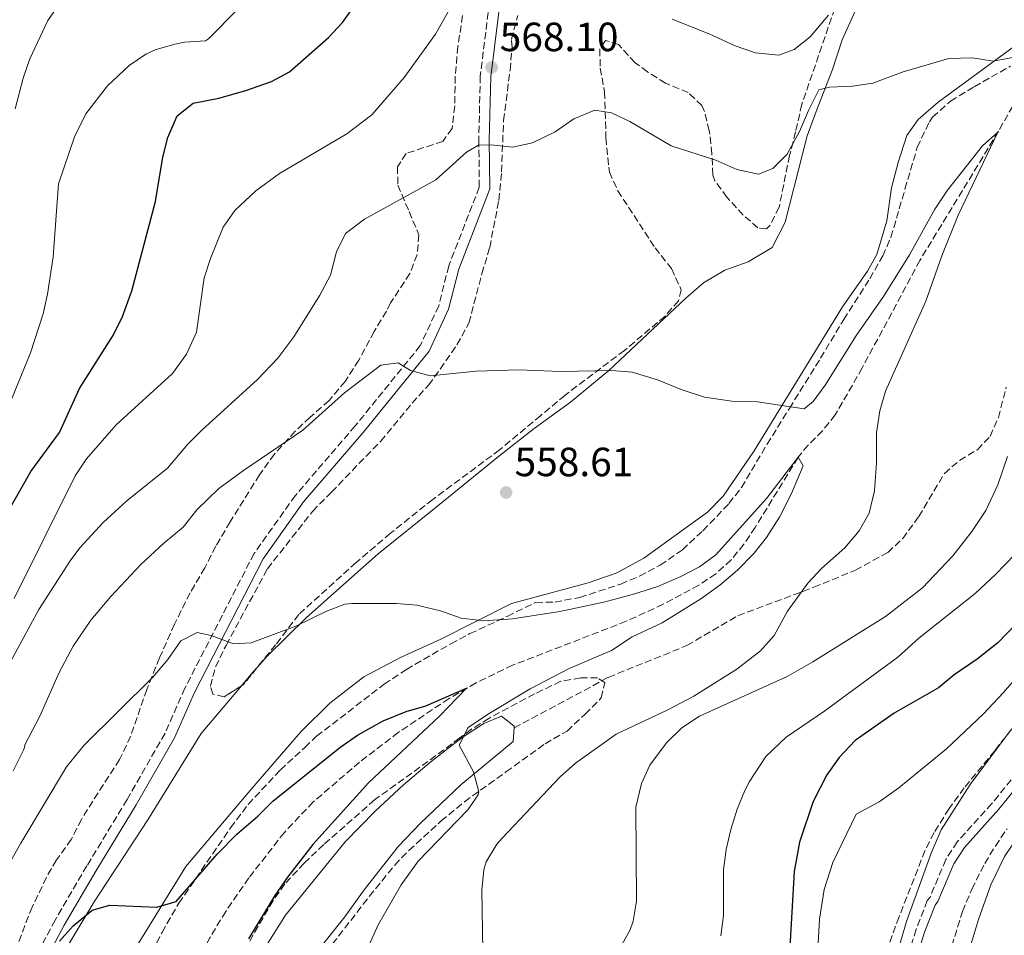
# Model space of a CAD drawing. Units: metres. Extents: x 597215 to 600660, y 4729116 to 4731477.
# Drawn here: x 598079 to 598321, y 4730590 to 4730815 of the extents above; entities that cross this region are included whole.
import ezdxf

# ---------------------------------------------------------------- set-up
doc = ezdxf.new("R2010")
doc.units = ezdxf.units.M
doc.header["$MEASUREMENT"] = 0
doc.linetypes.add('DGN Style 3', pattern=[2.435890702152634, 1.739921930109024, -0.6959687720436097])
for name, color, linetype, lineweight in [('Acequia de obra', 4, 'Continuous', 0), ('Barranco lineal', 142, 'DGN Style 3', 13), ('Camino', 7, 'DGN Style 3', 0), ('Cota de punto acotado terreno', 7, 'Continuous', 0), ('Curva de nivel directora', 30, 'Continuous', 30), ('Curva de nivel intermedia', 30, 'Continuous', 0), ('Línea de cambio de uso (parcela vista)', 92, 'Continuous', 0), ('Margen derecho', 7, 'Continuous', 0), ('Punto acotado terreno (símbolo)', 7, 'Continuous', 0), ('Senda', 7, 'DGN Style 3', 0), ('Zona arbolada', 92, 'DGN Style 3', 0)]:
    doc.layers.add(name, color=color, linetype=linetype, lineweight=lineweight)
doc.styles.add('Style-Arial', font='arial.ttf')

# ---------------------------------------------------------------- blocks, each defined once
blk = doc.blocks.new('5PATER')
at = {"layer": 'Acequia de obra', "linetype": 'Continuous', "lineweight": 0}
h = blk.add_hatch(color=51, dxfattribs=at)
edge = h.paths.add_edge_path()
edge.add_ellipse((0, 0), major_axis=(-0.1095731443231308, -0.1110710700762829), ratio=0.9994222409660317, start_angle=0, end_angle=360)

msp = doc.modelspace()

# ---------------------------------------------------------------- linework, layer by layer
at = {"layer": 'Barranco lineal', "color": 142, "linetype": 'DGN Style 3', "lineweight": 13}
for points in [[(598324.3799999999, 4730795.66, 563.0800000000017), (598319.6600000003, 4730787.369999999, 560.0200000000041), (598300.3799999999, 4730755.67, 558.6399999999994), (598286.2000000002, 4730729.289999999, 556.9199999999983), (598279.5800000001, 4730717.74, 556.1000000000058), (598276.4600000001, 4730713.859999999, 555.6600000000036), (598272.9100000003, 4730710.310000001, 555.1999999999971), (598270.4500000002, 4730707.34, 555), (598259.9299999997, 4730690.140000001, 554.6399999999994), (598257.1600000003, 4730686, 554.5500000000029), (598254.0099999999, 4730682.140000001, 554.4600000000064), (598250.2400000002, 4730678.77, 554.3600000000006), (598246.0999999996, 4730675.949999999, 554.2599999999948), (598237.3700000001, 4730671.26, 554.0399999999936), (598228.2699999996, 4730667.100000001, 553.529999999999), (598200.3700000001, 4730656.300000001, 550.6900000000023), (598191.3799999999, 4730652, 550.0800000000017), (598184.75, 4730648.140000001, 549.9100000000036), (598172.2999999998, 4730639.800000001, 549.779999999999), (598162.8099999996, 4730632.539999999, 549.6399999999994), (598151.4299999997, 4730622.76, 549.3399999999965), (598144.3200000003, 4730615.289999999, 549.0599999999977), (598135.6100000005, 4730604.109999999, 548.8000000000029), (598129.9400000004, 4730595.890000001, 548.7400000000052)], [(598129.9400000004, 4730595.890000001, 548.7400000000052), (598125.9800000006, 4730589.34, 548.4199999999983), (598121.3499999996, 4730580.5, 547.429999999993), (598115.3099999996, 4730566.859999999, 545.6699999999983), (598111.6399999997, 4730557.59, 545), (598108.6200000001, 4730548.08, 544.7599999999948), (598104.7300000006, 4730533.58, 544.4799999999959), (598101.0499999998, 4730523.550000001, 544.3399999999965), (598097.1100000005, 4730514.33, 544.3000000000029), (598092.7999999998, 4730505.289999999, 544.2899999999936), (598088.0199999996, 4730496.5, 544.2400000000052), (598082.7000000002, 4730487.99, 544.1100000000006), (598079.8200000003, 4730484.039999999, 543.9600000000064)]]:
    msp.add_polyline3d(points, dxfattribs=at)
at = {"layer": 'Camino', "color": 7, "linetype": 'DGN Style 3', "lineweight": 0}
for points in [[(598195.260000002, 4730823.75, 570.9600000000064), (598192.4200000011, 4730800.869999999, 567.429999999993), (598192.0700000002, 4730785.210000001, 565.8200000000072), (598192.1900000009, 4730773.66, 563.8999999999943), (598184.6799999984, 4730754.33, 561.6499999999943), (598182.2199999975, 4730744.550000001, 561.3300000000019), (598177.699999998, 4730734.740000002, 560.6900000000023), (598161.73, 4730715.070000002, 558.7599999999948), (598147.0200000001, 4730697.970000003, 557.8000000000029), (598136.8900000004, 4730683.740000002, 556.5200000000041), (598119.9099999996, 4730650.710000002, 553.9499999999971), (598115.019999999, 4730639.620000001, 553.3099999999978), (598105.6900000017, 4730623.350000001, 552.029999999999), (598095.839999999, 4730607.070000002, 551.2200000000012), (598088.019999998, 4730593.770000001, 549.9400000000023), (598082.98, 4730584.34, 549.1399999999995)], [(598335.0500000003, 4730643.34, 588.7400000000054), (598318.0499999995, 4730622.380000001, 588.1000000000058), (598309.5300000012, 4730612.939999999, 587.2599999999948), (598306.7300000006, 4730608.620000001, 586.8999999999943), (598302.8500000002, 4730599.420000001, 587.0599999999978), (598302.1700000007, 4730598.540000003, 587.0399999999937), (598299.4499999983, 4730591.500000002, 587.0399999999937), (598294.8500000006, 4730576.460000001, 586.820000000007)]]:
    msp.add_polyline3d(points, dxfattribs=at)
at = {"layer": 'Curva de nivel directora', "color": 30, "linetype": 'Continuous', "lineweight": 30, "flags": 128}
for points, elevation in [([(598073.4699999993, 4730688.859999999), (598082.05, 4730703.880000002), (598089.1, 4730713.42), (598094.0599999997, 4730724.210000001), (598102.3799999991, 4730737.420000001), (598104.5499999995, 4730741.92), (598106.9000000008, 4730748.220000002), (598112.699999999, 4730770.140000002), (598114.5000000005, 4730781.020000001), (598115.7099999997, 4730785.859999999), (598118.0099999997, 4730791.17), (598121.9699999982, 4730794.290000001), (598128.2600000004, 4730795.5), (598134.8600000007, 4730797.34), (598141.1799999997, 4730799.580000001), (598145.5999999985, 4730801.939999999), (598155.1799999987, 4730810.380000002), (598158.5899999995, 4730814.020000001), (598162.1799999991, 4730819.050000002)], 575.0000000000001), ([(598324.1200000002, 4730666.560000001), (598319.489999999, 4730661.789999999), (598314.4500000008, 4730657.800000002), (598308.8099999992, 4730653.980000001), (598304.9600000002, 4730650.780000002), (598294.0500000003, 4730644.54), (598284.4700000003, 4730637.840000002), (598280.5299999998, 4730633.640000002), (598277.539999999, 4730629.41), (598274.1300000004, 4730622.859999999), (598270.8099999989, 4730612.860000002), (598269.5300000004, 4730605.660000001), (598268.3300000001, 4730585.740000002)], 575.0000000000001), ([(598089.0899999987, 4730588.62), (598092.4500000004, 4730592.380000004), (598097.1699999989, 4730596.220000003), (598101.4499999993, 4730597.42), (598112.9699999995, 4730596.939999999), (598117.7699999983, 4730598.350000001), (598127.8099999987, 4730609.92), (598132.6599999992, 4730614.840000002), (598137.8099999989, 4730619.260000001), (598141.5300000005, 4730622.939999999), (598157.9300000002, 4730636.140000001), (598162.2500000006, 4730639.180000001), (598168.5699999996, 4730642.700000001), (598174.2499999991, 4730644.940000001), (598179.0500000003, 4730646.34), (598189.0500000004, 4730650.7), (598182.3899999997, 4730643.770000001), (598165.02, 4730627.420000001), (598151.2899999993, 4730612.300000003), (598145.1000000001, 4730604.289999999), (598141.9999999999, 4730599.760000001), (598135.5299999992, 4730589.180000001)], 550.0000000000001)]:
    msp.add_lwpolyline(points, dxfattribs=dict(at, elevation=elevation))
at = {"layer": 'Curva de nivel intermedia', "color": 30, "linetype": 'Continuous', "lineweight": 0, "flags": 128}
for points, elevation in [([(598078.2200000013, 4730792.859999998), (598080.1800000014, 4730800.380000002), (598081.7999999997, 4730805.100000001), (598086.2200000009, 4730814.539999999), (598089.0300000005, 4730818.59)], 585), ([(598078.02, 4730672.659999999), (598092.9800000001, 4730702.779999998), (598095.7300000016, 4730706.949999998), (598103.0300000017, 4730715.310000001), (598116.8600000008, 4730727.899999999), (598120.3000000007, 4730732.62), (598122.7800000019, 4730738.060000001), (598124.6200000013, 4730751.42), (598126.2000000017, 4730756.160000001), (598129.2999999997, 4730763.82), (598132.1400000005, 4730767.929999999), (598137.2900000004, 4730772.769999998), (598143.1300000009, 4730777.029999998), (598159.6500000011, 4730786.720000001), (598165.78, 4730791.419999998), (598173.7000000015, 4730800.539999999), (598181.4199999997, 4730811.180000001), (598184.5800000001, 4730816.699999998)], 570.0000000000001), ([(598117.3900000005, 4730808.73), (598119.7799999999, 4730809.26), (598124.9200000009, 4730809.56), (598125.6600000008, 4730810.06), (598132.8600000002, 4730817.34)], 580.0000000000001), ([(598239.5000000007, 4730814.859999998), (598248.7900000003, 4730811.169999998), (598254.9800000016, 4730808.300000001), (598260.0199999998, 4730806.619999997), (598265.7400000017, 4730806.060000001), (598269.5000000013, 4730807.42), (598273.4599999998, 4730810.519999998), (598277.9500000003, 4730815.869999999)], 570.0000000000001), ([(598071.5, 4730707.499999999), (598082.0200000011, 4730733.02), (598085.1200000013, 4730742.550000001), (598086.1800000007, 4730747.339999998), (598087.5399999997, 4730756.539999999), (598088.8600000007, 4730774.46), (598092.7900000003, 4730786.029999999), (598095.5700000006, 4730791.609999998), (598100.9000000015, 4730798.54), (598106.1800000012, 4730803.5), (598110.3300000018, 4730806.300000001), (598112.5800000004, 4730807.34), (598117.3900000005, 4730808.73)], 580.0000000000001), ([(598071.3900000005, 4730646.730000001), (598084.0100000004, 4730669.980000001), (598091.6900000004, 4730681.930000001), (598094.1300000013, 4730685.100000001), (598099.86, 4730691.340000001), (598105.6600000003, 4730696.619999997), (598115.6200000002, 4730704.699999998), (598120.4999999997, 4730710.46), (598124.02, 4730714.01), (598137.7400000019, 4730726.46), (598142.7400000021, 4730731.659999998), (598146.6600000003, 4730736.939999999), (598153.0599999996, 4730747.100000001), (598155.620000001, 4730752.06), (598157.140000001, 4730757.739999998), (598159.3300000015, 4730762.24), (598163.9600000005, 4730765.779999998), (598181.5, 4730775.42), (598189.0100000004, 4730782.220000001), (598192.0000000009, 4730783.96), (598195.100000001, 4730784.060000001), (598200.3400000003, 4730783.42), (598205.2100000008, 4730784.519999999), (598210.7800000008, 4730787.179999999), (598215.4200000011, 4730790.380000002), (598220.5399999997, 4730792.539999999), (598224.620000001, 4730791.899999999), (598229.1500000019, 4730789.779999998), (598239.2600000015, 4730783.819999998), (598250.3000000011, 4730780.300000001), (598255.3800000016, 4730777.980000001), (598260.7000000014, 4730776.859999998), (598264.2199999996, 4730778.220000001), (598267.8000000003, 4730781.749999999), (598270.770000001, 4730787.310000001), (598272.9800000016, 4730792.46), (598275.5800000011, 4730797.5), (598278.1400000004, 4730798.220000001), (598283.8199999998, 4730798.460000002), (598288.7700000008, 4730799.140000001), (598296.2600000009, 4730801.98), (598307.5000000016, 4730805.179999998), (598313.2999999997, 4730805.42), (598318.3400000001, 4730804.539999999), (598323.2199999995, 4730805.470000001)], 565.0000000000001), ([(598077.7100000016, 4730630.359999998), (598080.2599999997, 4730635.460000001), (598080.6100000006, 4730636.38), (598080.49, 4730636.619999999), (598084.2500000017, 4730643.82), (598089.0300000005, 4730654.519999998), (598092.4900000006, 4730660.980000001), (598096.8100000012, 4730667.350000001), (598101.7100000008, 4730673.210000001), (598109.0900000012, 4730681.019999999), (598114.6900000004, 4730686.3), (598119.4900000016, 4730690.220000001), (598122.86, 4730694.460000001), (598128.22, 4730699.66), (598134.2599999994, 4730704.139999999), (598148.8600000018, 4730713.999999999), (598159.060000001, 4730723.179999999), (598168.0199999998, 4730729.980000001), (598172.3, 4730730.539999999), (598175.2599999993, 4730728.619999999), (598180.0899999996, 4730727.34), (598191.3799999995, 4730728.46), (598201.8600000002, 4730728.779999999), (598212.1300000009, 4730728.38), (598224.7400000019, 4730728.619999999), (598229.7100000007, 4730728.220000001), (598235.9199999999, 4730726.33), (598241.7800000006, 4730723.980000001), (598247.5000000005, 4730722.140000002), (598254.2199999995, 4730721.100000001), (598260.5000000002, 4730720.939999999), (598271.9400000023, 4730719.26), (598274.1799999997, 4730721.02), (598277.1100000021, 4730725.060000001), (598284.780000001, 4730737.340000001), (598291.4599999997, 4730746.779999999), (598297.8500000001, 4730757.050000001), (598304.0400000016, 4730768.220000001), (598307.1600000019, 4730772.929999999), (598315.7000000003, 4730783.819999998), (598319.5000000001, 4730787.109999999), (598309.7800000015, 4730766.779999998), (598305.7300000014, 4730756.749999999), (598301.86, 4730745.689999999), (598291.9, 4730723.580000001), (598290.55, 4730718.76), (598289.740000001, 4730713.34), (598289.6900000017, 4730705.980000001), (598289.2500000015, 4730699.099999999), (598287.8900000001, 4730693.66), (598285.4200000003, 4730689.310000001), (598281.9300000012, 4730685.100000001), (598276.2500000015, 4730680.140000001), (598272.8600000008, 4730676.460000001), (598267.8899999998, 4730669.579999999), (598264.5700000006, 4730663.579999999), (598261.2400000001, 4730659.84), (598255.3900000006, 4730655.32), (598244.8200000004, 4730648.74), (598238.4900000005, 4730645.359999998), (598225.8200000013, 4730639.399999999), (598215.7699999998, 4730632.300000001), (598212.0599999994, 4730628.95), (598197.7600000009, 4730613.849999999), (598196.4500000011, 4730612.380000001), (598193.8499999995, 4730608.06), (598193.2900000006, 4730606.06), (598192.7899999999, 4730601.079999999), (598193.1299999997, 4730581.26)], 560), ([(598388.7999999997, 4730772.989999999), (598379.3, 4730752.600000001), (598371.0099999999, 4730738.069999999), (598361.0099999997, 4730718.699999999), (598352.4500000011, 4730699.249999999), (598342.0599999997, 4730678.180000001), (598331.0300000014, 4730662.039999999), (598326.6100000002, 4730656.279999999), (598320.7699999998, 4730649.5), (598315.9700000007, 4730644.38), (598306.8900000014, 4730635.789999999), (598295.1700000003, 4730626.220000001), (598290.3300000011, 4730622.779999998), (598284.7300000018, 4730619.740000002), (598278.9600000005, 4730607.92), (598276.8799999997, 4730601.23), (598275.7300000008, 4730593.989999999), (598275.0500000012, 4730582.140000001)], 580.0000000000001), ([(598069.8300000003, 4730595.34), (598079.6100000015, 4730612.619999999), (598090.85, 4730631.34), (598095.0499999999, 4730636.619999999), (598112.0100000005, 4730653.34), (598115.6900000018, 4730657.739999999), (598118.9300000007, 4730662.300000001), (598122.8900000014, 4730664.38), (598126.3700000015, 4730663.579999999), (598131.85, 4730661.579999999), (598136.1700000005, 4730661.82), (598147.1299999997, 4730665.869999998), (598154.4900000001, 4730669.500000001), (598159.2100000008, 4730671.310000001), (598160.9299999997, 4730671.499999999), (598171.8500000007, 4730671.499999999), (598176.8300000007, 4730671.05), (598182.6900000013, 4730669.659999999), (598187.7300000016, 4730667.9), (598193.3300000008, 4730667.180000001), (598200.3300000014, 4730667.659999998), (598211.9299999997, 4730669.500000001), (598223.0800000011, 4730671.84), (598230.0100000001, 4730673.74), (598236.0499999997, 4730675.660000001), (598241.6900000012, 4730678.059999999), (598246.2500000009, 4730680.46), (598250.2899999999, 4730683.42), (598262.6900000006, 4730697.259999999), (598270.4500000012, 4730707.34), (598271.7300000021, 4730705.259999999), (598268.8399999997, 4730698.459999999), (598265.8899999993, 4730692.619999999), (598262.730000001, 4730687.659999999), (598259.6100000006, 4730683.75), (598255.5800000007, 4730679.619999999), (598251.26, 4730675.96), (598246.5900000007, 4730672.580000001), (598237.050000001, 4730666.7), (598229.6900000006, 4730663.26), (598224.61, 4730659.9), (598214.2200000008, 4730655.52), (598204.6800000012, 4730650.510000001), (598194.1700000013, 4730644.220000001), (598189.4900000008, 4730641.02), (598187.2500000012, 4730636.699999999), (598190.7699999993, 4730630.140000002), (598192.0700000002, 4730625.21), (598191.9299999994, 4730624.539999997), (598189.3700000001, 4730620.779999998), (598177.2100000007, 4730608.199999998), (598172.9700000006, 4730602.38)], 555.0000000000001), ([(598321.8499999993, 4730707.53), (598319.4800000022, 4730700.55), (598316.5400000007, 4730694.279999999)], 565.0000000000001), ([(598316.5400000007, 4730694.279999999), (598313.1500000021, 4730689.099999999), (598308.4500000017, 4730683.180000001), (598301.0399999997, 4730675.320000002), (598291.8900000011, 4730668.3), (598274.0900000001, 4730657.180000001), (598267.7700000014, 4730653.579999999), (598246.2500000009, 4730643.82), (598241.8900000001, 4730640.939999999), (598238.1300000006, 4730637.26), (598234.0500000013, 4730631.819999999), (598231.9800000016, 4730627.269999999), (598230.6100000015, 4730621.489999998), (598230.8100000003, 4730598.380000002), (598229.9699999999, 4730593.46), (598229.2500000001, 4730591.339999998), (598226.8000000004, 4730586.98)], 565.0000000000001), ([(598374.9700000006, 4730693.01), (598372.1299999997, 4730688.130000001), (598369.1800000014, 4730683.890000001), (598359.1400000011, 4730671.710000001), (598357.0399999999, 4730667.789999999), (598356.6800000002, 4730666.659999999), (598358.2100000011, 4730665.33), (598361.1300000004, 4730660.929999999), (598356.3100000012, 4730654.130000002), (598346.7699999993, 4730642.77), (598339.4100000011, 4730632.300000001), (598324.8900000014, 4730614.939999999), (598321.1699999997, 4730609.339999998), (598317.77, 4730602.38), (598314.7300000002, 4730593.9), (598310.8400000011, 4730581.01)], 590.0000000000001), ([(598323.6500000008, 4730683.499999999), (598318.9300000002, 4730678.539999999), (598313.9300000002, 4730673.899999999), (598300.13, 4730662.939999998), (598294.9700000011, 4730658.32), (598277.0100000015, 4730645.099999999), (598267.520000001, 4730638.659999999), (598262.540000001, 4730633.939999999), (598258.5100000009, 4730627.79), (598257.4100000013, 4730625.579999999), (598255.5200000004, 4730620.949999998), (598253.9700000013, 4730615.98), (598252.8100000012, 4730611.109999998), (598252.1800000009, 4730606.130000001), (598252.1699999997, 4730594.859999998), (598251.4900000002, 4730589.91)], 570.0000000000001), ([(598322.530000001, 4730640.220000001), (598312.7300000021, 4730627.019999999), (598305.6200000019, 4730615.91), (598303.1400000008, 4730610.149999999), (598297.0499999999, 4730593.42), (598293.8500000014, 4730582.539999999)], 585), ([(598172.9700000006, 4730602.38), (598167.3700000015, 4730592.609999998), (598161.5300000008, 4730579.659999999)], 555.0000000000001)]:
    msp.add_lwpolyline(points, dxfattribs=dict(at, elevation=elevation))
at = {"layer": 'Línea de cambio de uso (parcela vista)', "color": 92, "linetype": 'Continuous', "lineweight": 0, "extrusion": (0.4648921884941969, -0.456800279801107, 0.7584251825003615), "elevation": -1882475.144540648, "flags": 128}
msp.add_lwpolyline([(3793528.445439979, 2191404.859564898), (3793532.735938028, 2191405.289324245), (3793534.424987987, 2191405.393963973)], dxfattribs=at)
at = {"layer": 'Línea de cambio de uso (parcela vista)', "color": 92, "linetype": 'Continuous', "lineweight": 0}
for points in [[(598137.7072000002, 4730655.840399999, 554.0681999999942), (598140.0499999998, 4730658.460000001, 554.2100000000064), (598149.6900000004, 4730667.980000001, 554.6900000000023), (598159.4500000002, 4730676.619999999, 555.3500000000058), (598167.3300000001, 4730683.66, 556.3500000000058), (598182.0099999999, 4730695.42, 557.8500000000058), (598196.9000000004, 4730707.5, 558.8899999999994), (598205.6200000001, 4730714.380000001, 559.5500000000029), (598214.5800000001, 4730720.859999999, 559.9100000000036), (598224.0199999996, 4730728.619999999, 560.7100000000064), (598242.9000000004, 4730746.380000001, 561.2299999999959), (598247.2199999997, 4730750.140000001, 561.5899999999965), (598252.5, 4730753.26, 561.8300000000017), (598258.1799999997, 4730755.34, 561.9700000000012), (598264.0999999996, 4730758.859999999, 562.1699999999983), (598267.2599999999, 4730765.02, 562.7700000000041), (598272.7000000002, 4730786.220000001, 564.1699999999983), (598275.4199999999, 4730793.5, 565.029999999999), (598278.9000000004, 4730802.539999999, 565.6499999999943), (598281.2999999998, 4730809.82, 566.0500000000029), (598284.4600000001, 4730816.859999999, 566.7899999999936)], [(598332.2199999997, 4730814.529999999, 565.9100000000036), (598304.8600000005, 4730794.460000001, 564.8099999999977), (598299.9800000006, 4730790.220000001, 564.3300000000017), (598297.1399999997, 4730786.300000001, 564.029999999999), (598295.0599999996, 4730779.66, 563.6900000000023), (598293.4199999999, 4730773.5, 563.429999999993), (598292.2599999999, 4730765.34, 562.9700000000012), (598289.8200000003, 4730757.100000001, 562.6499999999943), (598287.5, 4730753.02, 562.4700000000012), (598281.3799999999, 4730744.300000001, 562.2299999999959), (598259.6900000004, 4730708.939999999, 559.5500000000029), (598252.0899999999, 4730697.82, 558.7899999999936), (598248.25, 4730693.9, 558.6900000000023), (598232.5700000003, 4730682.619999999, 558.070000000007), (598225.7699999996, 4730678.939999999, 557.5500000000029), (598218.8899999997, 4730676.539999999, 556.9700000000012), (598200.0899999999, 4730671.5, 555.7100000000064), (598182.7699999996, 4730662.699999999, 554.929999999993), (598173.0099999999, 4730658.300000001, 554.3099999999977), (598163.8499999996, 4730653.5, 553.8099999999977), (598155.4900000002, 4730647.02, 553.3699999999953), (598148.5300000003, 4730640.140000001, 552.7299999999959), (598147.7599999999, 4730639.32, 552.679999999993), (598136.3700000001, 4730626.08, 551.1100000000006), (598120.1299999999, 4730606.91, 550.1499999999943), (598107.5099999999, 4730586.5, 549.1900000000023)], [(598086.0199999996, 4730578.83, 548.5500000000029), (598097.6299999999, 4730598.210000001, 549.8300000000017), (598110.7699999996, 4730618.369999999, 551.7599999999948), (598123.9000000004, 4730639.550000001, 552.7200000000012), (598133.8054000001, 4730651.291200001, 553.7198999999965)], [(598197.6100000005, 4730643.82, 555.3699999999953), (598193.29, 4730641.980000001, 554.8099999999977), (598187.9699999997, 4730638.539999999, 554.429999999993), (598180.3700000001, 4730632.699999999, 554.0099999999948), (598173.5700000003, 4730626.939999999, 553.7899999999936), (598166.6100000005, 4730620.460000001, 553.1100000000006), (598159.29, 4730612.939999999, 552.6699999999983), (598144.6100000005, 4730594.939999999, 552.2100000000064), (598139.4500000002, 4730586.779999999, 551.8699999999953)], [(598144.9299999997, 4730576.699999999, 551.8699999999953), (598159.1699999999, 4730594.539999999, 553.1900000000023), (598163.9299999997, 4730601.180000001, 553.4900000000052), (598172.3700000001, 4730611.9, 553.7700000000041), (598177.7699999996, 4730617.58, 554.1300000000047), (598187.6900000004, 4730626.939999999, 554.8099999999977), (598200.5300000003, 4730637.58, 555.529999999999), (598200.75, 4730640.92, 555.8099999999977), (598200.7699999996, 4730641.34, 555.8500000000058), (598197.6100000005, 4730643.82, 555.3699999999953)]]:
    msp.add_polyline3d(points, dxfattribs=at)
at = {"layer": 'Margen derecho', "color": 7, "linetype": 'Continuous', "lineweight": 0}
for points in [[(598197.7899999978, 4730823.310000002, 570.9600000000064), (598194.9800000003, 4730800.690000001, 567.429999999993), (598194.6299999994, 4730785.190000001, 565.8200000000072), (598194.7600000014, 4730773.190000001, 563.8999999999943), (598187.1299999983, 4730753.550000003, 561.6499999999943), (598184.6499999971, 4730743.690000001, 561.3300000000019), (598179.8900000006, 4730733.380000002, 560.6900000000023), (598163.699999999, 4730713.42, 558.7599999999948), (598149.0399999984, 4730696.380000001, 557.8000000000029), (598139.0899999996, 4730682.410000001, 556.5200000000041), (598122.2199999986, 4730649.600000001, 553.9499999999971), (598117.3099999978, 4730638.460000001, 553.3099999999978), (598107.8999999977, 4730622.040000001, 552.029999999999), (598098.0499999995, 4730605.76, 551.2200000000012), (598090.2600000021, 4730592.51, 549.9400000000023), (598085.3200000002, 4730583.28, 549.1399999999995)], [(598336.7199999976, 4730641.910000003, 588.7400000000054), (598319.7199999992, 4730620.95, 588.1000000000058), (598311.2800000013, 4730611.600000001, 587.2599999999948), (598308.6799999997, 4730607.580000003, 586.8999999999943), (598304.7600000014, 4730598.300000001, 587.0599999999978), (598304.1000000021, 4730597.449999999, 587.0399999999937), (598301.5300000014, 4730590.779999999, 587.0399999999937), (598296.8999999979, 4730575.660000001, 586.820000000007)]]:
    msp.add_polyline3d(points, dxfattribs=at)
at = {"layer": 'Senda', "color": 7, "linetype": 'DGN Style 3', "lineweight": 0}
msp.add_polyline3d([(598200.7499999994, 4730640.920000002, 555.8099999999978), (598223.8599999989, 4730653.330000001, 555.8500000000059), (598243.1499999985, 4730661.130000002, 556.4499999999971), (598255.6599999989, 4730668.45, 557.1000000000058), (598274.329999997, 4730675.439999999, 558.6100000000007), (598284.5199999996, 4730679.640000002, 559.5399999999937), (598292.4699999979, 4730683.980000001, 560.3099999999978), (598296.1499999991, 4730687.400000002, 560.4100000000036), (598300.0799999986, 4730692.790000001, 560.6300000000047), (598306.3799999995, 4730703.380000002, 562.2299999999959), (598310.1099999979, 4730706.570000002, 562.8999999999943), (598314.4699999987, 4730709.199999999, 563.5700000000071), (598317.589999999, 4730712.480000001, 564.1600000000036), (598319.6400000008, 4730717.100000001, 564.3399999999966), (598321.5699999998, 4730724.590000001, 564.1600000000036)], dxfattribs=at)
at = {"layer": 'Zona arbolada', "color": 92, "linetype": 'DGN Style 3', "lineweight": 0, "extrusion": (0.07535193174875343, -0.05705685876648822, 0.9955232801142485), "elevation": -224287.7362866188, "flags": 128}
msp.add_lwpolyline([(4132519.288472447, 2368301.723340712), (4132513.804927537, 2368301.908493258), (4132513.30629462, 2368302.089413746)], dxfattribs=at)
at = {"layer": 'Zona arbolada', "color": 92, "linetype": 'DGN Style 3', "lineweight": 0}
for points in [[(598188.0999999996, 4730815.74, 572.2200000000012), (598186.9000000004, 4730808.140000001, 570.8600000000006), (598186.2999999998, 4730800.859999999, 570.3600000000006), (598186.1399999997, 4730793.58, 570.0800000000017), (598185.5, 4730788.060000001, 569.9199999999983), (598183.2199999997, 4730784.859999999, 569.8000000000029), (598174.2199999997, 4730781.9, 569.1399999999994), (598172.0999999996, 4730778.619999999, 568.9400000000023), (598172.1799999997, 4730774.140000001, 568.8600000000006), (598174.9400000004, 4730767.66, 568.6999999999971), (598177.3399999999, 4730761.980000001, 567.5399999999936), (598176.9400000004, 4730757.100000001, 567.0200000000041), (598175.1399999997, 4730752.439999999, 566.5099999999948), (598170.4199999999, 4730745.26, 565.2400000000052), (598169.3799999999, 4730743.180000001, 564.5800000000017), (598166.3399999999, 4730738.220000001, 563.8999999999943), (598162.5800000001, 4730731.180000001, 562.8800000000047), (598159.2599999999, 4730725.980000001, 562.4199999999983), (598155.2999999998, 4730721.26, 561.779999999999), (598150.6600000003, 4730717.180000001, 561.0200000000041), (598147, 4730713.77, 561.1000000000058), (598141.8600000005, 4730708.140000001, 562.2599999999948), (598138.2199999997, 4730703.02, 562.6600000000036), (598131.0099999999, 4730691.5, 561.2599999999948), (598127.4900000002, 4730685.5, 561.5800000000017), (598124.8099999996, 4730680.220000001, 561.5200000000041), (598121.1699999999, 4730674.060000001, 558.9199999999983), (598117.3300000001, 4730666.380000001, 558.2400000000052), (598113.6900000004, 4730658.140000001, 557.8000000000029), (598110.5300000003, 4730650.380000001, 557.5), (598106.5899999999, 4730638.880000001, 557.2400000000052), (598103.8799999999, 4730633.17, 557.1600000000036), (598098.5700000003, 4730625.02, 558.2599999999948), (598094.4900000002, 4730618.460000001, 558.8000000000029), (598092.0099999999, 4730613.58, 558.5200000000041), (598088.3700000001, 4730608.539999999, 556.8000000000029), (598085.8899999997, 4730604.24, 556.2599999999948), (598082.4100000003, 4730596.960000001, 555.7100000000064), (598077.7300000006, 4730585.02, 555.1600000000036)], [(598279.4600000001, 4730817.5, 570.7400000000052), (598271.3799999999, 4730793.980000001, 568.5399999999936), (598269.8600000005, 4730787.180000001, 568.3999999999943), (598268.3799999999, 4730781.42, 567.2599999999948), (598265.7800000003, 4730768.699999999, 566.5800000000017), (598263.54, 4730764.220000001, 566.4199999999983), (598262.7400000002, 4730763.42, 566.3800000000047), (598260.5800000001, 4730763.66, 566.2599999999948), (598256.9800000006, 4730766.779999999, 566.2599999999948), (598252.9800000006, 4730771.180000001, 566.2400000000052), (598250, 4730775.230000001, 566.7400000000052), (598249.54, 4730776.619999999, 566.9400000000023), (598249.2999999998, 4730781.82, 567.6600000000036), (598248.6600000003, 4730787.5, 568.1399999999994), (598247.4800000006, 4730792.220000001, 569.2599999999948), (598246.8200000003, 4730793.66, 569.5599999999977), (598243.5, 4730796.859999999, 570.1199999999953), (598237.9400000004, 4730799.180000001, 570.6000000000058), (598233.5800000001, 4730801.9, 570.6199999999953), (598233.5, 4730801.980000001, 571.1000000000058), (598230.4199999999, 4730804.140000001, 571.3800000000047), (598226.3799999999, 4730808.619999999, 572.3000000000029), (598223.1399999997, 4730809.66, 572.5800000000017), (598221.7400000002, 4730807.5, 572.4799999999959), (598221.9000000004, 4730802.859999999, 571.7200000000012), (598222.9400000004, 4730797.02, 571.3600000000006), (598223.29, 4730785.730000001, 570), (598223.9800000006, 4730778.539999999, 569.3999999999943), (598224.1399999997, 4730777.34, 568.279999999999), (598226.1699999999, 4730772.77, 568.1300000000047), (598235.3399999999, 4730758.76, 566.3899999999994), (598239.3799999999, 4730753.66, 566.8000000000029), (598241.7400000002, 4730748.460000001, 567.1199999999953), (598241.0999999996, 4730745.74, 566.7400000000052), (598237.7800000003, 4730741.980000001, 566.6399999999994), (598227.8300000001, 4730733.58, 566.1000000000058), (598213.2400000002, 4730722.58, 565.3000000000029), (598207.2599999999, 4730717.58, 565.279999999999), (598197.1799999997, 4730709.180000001, 564.179999999993), (598180.7699999996, 4730697.02, 563.2200000000012), (598170.3700000001, 4730688.699999999, 562.8999999999943), (598161.9500000002, 4730681.51, 562.1399999999994), (598147.8499999996, 4730668.779999999, 560.9799999999959), (598142.1699999999, 4730661.34, 560.279999999999), (598134.25, 4730651.58, 560.320000000007), (598129.5700000003, 4730648.539999999, 560.5), (598126.7699999996, 4730649.180000001, 560.5), (598126.1699999999, 4730651.180000001, 560.6999999999971), (598127.4299999997, 4730655.92, 561.679999999993), (598130.0099999999, 4730661.180000001, 562.4199999999983), (598140.1699999999, 4730679.980000001, 563.8300000000017), (598151.25, 4730694.08, 564.820000000007), (598155.9000000004, 4730698.779999999, 564.8999999999943), (598160.9400000004, 4730704.060000001, 565.679999999993), (598167.9900000002, 4730711.310000001, 566.0599999999977), (598175.7000000002, 4730720.619999999, 566.820000000007), (598179.7400000002, 4730725.02, 567.0399999999936), (598186.7000000002, 4730734.939999999, 567.8800000000047), (598189.6200000001, 4730740.300000001, 568.1999999999971), (598192.8200000003, 4730752.380000001, 569.0800000000017), (598194.7400000002, 4730758.859999999, 570.0399999999936), (598196.9699999997, 4730770.4, 571.1000000000058), (598197.6500000004, 4730777.41, 571.8000000000029), (598198.1399999997, 4730789.99, 572.6900000000023), (598199.7400000002, 4730802.380000001, 573.6600000000036), (598200.2199999997, 4730807.9, 574.3399999999965), (598200.0599999996, 4730809.9, 574.6600000000036), (598201.6600000003, 4730815.74, 575.2599999999948)], [(598133.8054000001, 4730651.291200001, 560.3371000000043), (598129.5700000003, 4730648.539999999, 560.5), (598126.7699999996, 4730649.180000001, 560.5), (598126.1699999999, 4730651.180000001, 560.6999999999971), (598127.4299999997, 4730655.92, 561.679999999993), (598130.0099999999, 4730661.180000001, 562.4199999999983), (598140.1699999999, 4730679.980000001, 563.8300000000017), (598151.25, 4730694.08, 564.820000000007), (598155.9000000004, 4730698.779999999, 564.8999999999943), (598160.9400000004, 4730704.060000001, 565.679999999993), (598167.9900000002, 4730711.310000001, 566.0599999999977), (598175.7000000002, 4730720.619999999, 566.820000000007), (598179.7400000002, 4730725.02, 567.0399999999936), (598186.7000000002, 4730734.939999999, 567.8800000000047), (598189.6200000001, 4730740.300000001, 568.1999999999971), (598192.8200000003, 4730752.380000001, 569.0800000000017), (598194.7400000002, 4730758.859999999, 570.0399999999936), (598196.9699999997, 4730770.4, 571.1000000000058), (598197.6500000004, 4730777.41, 571.8000000000029), (598198.1399999997, 4730789.99, 572.6900000000023), (598199.7400000002, 4730802.380000001, 573.6600000000036), (598200.2199999997, 4730807.9, 574.3399999999965), (598200.0599999996, 4730809.9, 574.6600000000036), (598201.6600000003, 4730815.74, 575.2599999999948)], [(598279.4600000001, 4730817.5, 570.7400000000052), (598271.3799999999, 4730793.980000001, 568.5399999999936), (598269.8600000005, 4730787.180000001, 568.3999999999943), (598268.3799999999, 4730781.42, 567.2599999999948), (598265.7800000003, 4730768.699999999, 566.5800000000017), (598263.54, 4730764.220000001, 566.4199999999983), (598262.7400000002, 4730763.42, 566.3800000000047), (598260.5800000001, 4730763.66, 566.2599999999948), (598256.9800000006, 4730766.779999999, 566.2599999999948), (598252.9800000006, 4730771.180000001, 566.2400000000052), (598250, 4730775.230000001, 566.7400000000052), (598249.54, 4730776.619999999, 566.9400000000023), (598249.2999999998, 4730781.82, 567.6600000000036), (598248.6600000003, 4730787.5, 568.1399999999994), (598247.4800000006, 4730792.220000001, 569.2599999999948), (598246.8200000003, 4730793.66, 569.5599999999977), (598243.5, 4730796.859999999, 570.1199999999953), (598237.9400000004, 4730799.180000001, 570.6000000000058), (598233.5800000001, 4730801.9, 570.6199999999953), (598233.5, 4730801.980000001, 571.1000000000058), (598230.4199999999, 4730804.140000001, 571.3800000000047), (598226.3799999999, 4730808.619999999, 572.3000000000029), (598223.1399999997, 4730809.66, 572.5800000000017), (598221.7400000002, 4730807.5, 572.4799999999959), (598221.9000000004, 4730802.859999999, 571.7200000000012), (598222.9400000004, 4730797.02, 571.3600000000006), (598223.29, 4730785.730000001, 570), (598223.9800000006, 4730778.539999999, 569.3999999999943), (598224.1399999997, 4730777.34, 568.279999999999), (598226.1699999999, 4730772.77, 568.1300000000047), (598235.3399999999, 4730758.76, 566.3899999999994), (598239.3799999999, 4730753.66, 566.8000000000029), (598241.7400000002, 4730748.460000001, 567.1199999999953), (598241.0999999996, 4730745.74, 566.7400000000052), (598237.7800000003, 4730741.980000001, 566.6399999999994), (598227.8300000001, 4730733.58, 566.1000000000058), (598213.2400000002, 4730722.58, 565.3000000000029), (598207.2599999999, 4730717.58, 565.279999999999), (598197.1799999997, 4730709.180000001, 564.179999999993), (598180.7699999996, 4730697.02, 563.2200000000012), (598170.3700000001, 4730688.699999999, 562.8999999999943), (598161.9500000002, 4730681.51, 562.1399999999994), (598147.8499999996, 4730668.779999999, 560.9799999999959), (598142.1699999999, 4730661.34, 560.279999999999), (598137.7072000002, 4730655.840399999, 560.3025000000052)], [(598188.0999999996, 4730815.74, 572.2200000000012), (598186.9000000004, 4730808.140000001, 570.8600000000006), (598186.2999999998, 4730800.859999999, 570.3600000000006), (598186.1399999997, 4730793.58, 570.0800000000017), (598185.5, 4730788.060000001, 569.9199999999983)], [(598111.8899999997, 4730586.029999999, 553.6100000000006), (598114.2800000003, 4730590.75, 553.5599999999977), (598118.4100000003, 4730597.9, 553.8699999999953), (598131.0899999999, 4730616.380000001, 554.8099999999977), (598135.4100000003, 4730622.140000001, 555.3300000000017), (598143.3399999999, 4730630.600000001, 555.7400000000052), (598149.3300000001, 4730636.140000001, 556.3300000000017), (598152.25, 4730638.859999999, 556.3099999999977), (598168.8099999996, 4730651.66, 556.8899999999994), (598174.29, 4730655.26, 557.429999999993), (598185.1699999999, 4730661.58, 557.8699999999953), (598189.8899999997, 4730664.060000001, 557.929999999993), (598199.0499999998, 4730668.300000001, 558.8300000000017), (598206.0499999998, 4730671.74, 558.9900000000052), (598210.7300000006, 4730671.82, 559.029999999999), (598216.8499999996, 4730672.939999999, 559.6300000000047), (598226.9299999997, 4730676.220000001, 559.9700000000012), (598231.5, 4730678.189999999, 560.529999999999), (598236.6100000005, 4730680.9, 560.8300000000017), (598242.04, 4730684.66, 561.0200000000041), (598247.0999999996, 4730689.310000001, 561.6600000000036), (598253.4900000002, 4730695.980000001, 562.25), (598256.5499999998, 4730699.930000001, 562.320000000007), (598262.8499999996, 4730710.539999999, 563.0500000000029), (598268.3300000001, 4730719.350000001, 563.3300000000017), (598275.9900000002, 4730731.67, 564.5599999999977), (598281.6600000003, 4730741.180000001, 564.7899999999936), (598288.0599999996, 4730751.180000001, 565.5500000000029), (598291.2599999999, 4730756.779999999, 565.6900000000023), (598293.2599999999, 4730761.34, 566.1300000000047), (598296.7000000002, 4730773.180000001, 566.1100000000006), (598299.7300000006, 4730783.430000001, 567), (598302.7000000002, 4730789.689999999, 567.1999999999971), (598303.5, 4730790.779999999, 567.2700000000041), (598307.9000000004, 4730794.779999999, 567.7299999999959), (598313.7000000002, 4730798.300000001, 568.2700000000041), (598322.6200000001, 4730803.34, 568.5099999999948)], [(598111.8899999997, 4730586.029999999, 553.6100000000006), (598114.2800000003, 4730590.75, 553.5599999999977), (598118.4100000003, 4730597.9, 553.8699999999953), (598131.0899999999, 4730616.380000001, 554.8099999999977), (598135.4100000003, 4730622.140000001, 555.3300000000017), (598143.3399999999, 4730630.600000001, 555.7400000000052), (598149.3300000001, 4730636.140000001, 556.3300000000017), (598152.25, 4730638.859999999, 556.3099999999977), (598168.8099999996, 4730651.66, 556.8899999999994), (598174.29, 4730655.26, 557.429999999993), (598185.1699999999, 4730661.58, 557.8699999999953), (598189.8899999997, 4730664.060000001, 557.929999999993), (598199.0499999998, 4730668.300000001, 558.8300000000017), (598206.0499999998, 4730671.74, 558.9900000000052), (598210.7300000006, 4730671.82, 559.029999999999), (598216.8499999996, 4730672.939999999, 559.6300000000047), (598226.9299999997, 4730676.220000001, 559.9700000000012), (598231.5, 4730678.189999999, 560.529999999999), (598236.6100000005, 4730680.9, 560.8300000000017), (598242.04, 4730684.66, 561.0200000000041), (598247.0999999996, 4730689.310000001, 561.6600000000036), (598253.4900000002, 4730695.980000001, 562.25), (598256.5499999998, 4730699.930000001, 562.320000000007), (598262.8499999996, 4730710.539999999, 563.0500000000029), (598268.3300000001, 4730719.350000001, 563.3300000000017), (598275.9900000002, 4730731.67, 564.5599999999977), (598281.6600000003, 4730741.180000001, 564.7899999999936), (598288.0599999996, 4730751.180000001, 565.5500000000029), (598291.2599999999, 4730756.779999999, 565.6900000000023), (598293.2599999999, 4730761.34, 566.1300000000047), (598296.7000000002, 4730773.180000001, 566.1100000000006), (598299.7300000006, 4730783.430000001, 567), (598302.7000000002, 4730789.689999999, 567.1999999999971), (598303.5, 4730790.779999999, 567.2700000000041), (598307.9000000004, 4730794.779999999, 567.7299999999959), (598313.7000000002, 4730798.300000001, 568.2700000000041), (598322.6200000001, 4730803.34, 568.5099999999948)], [(598185.5, 4730788.060000001, 569.9199999999983), (598183.2199999997, 4730784.859999999, 569.8000000000029), (598174.2199999997, 4730781.9, 569.1399999999994), (598172.0999999996, 4730778.619999999, 568.9400000000023), (598172.1799999997, 4730774.140000001, 568.8600000000006), (598174.9400000004, 4730767.66, 568.6999999999971), (598177.3399999999, 4730761.980000001, 567.5399999999936), (598176.9400000004, 4730757.100000001, 567.0200000000041), (598175.1399999997, 4730752.439999999, 566.5099999999948), (598170.4199999999, 4730745.26, 565.2400000000052), (598169.3799999999, 4730743.180000001, 564.5800000000017), (598166.3399999999, 4730738.220000001, 563.8999999999943), (598162.5800000001, 4730731.180000001, 562.8800000000047), (598159.2599999999, 4730725.980000001, 562.4199999999983), (598155.2999999998, 4730721.26, 561.779999999999), (598150.6600000003, 4730717.180000001, 561.0200000000041), (598147, 4730713.77, 561.1000000000058), (598141.8600000005, 4730708.140000001, 562.2599999999948), (598138.2199999997, 4730703.02, 562.6600000000036), (598131.0099999999, 4730691.5, 561.2599999999948), (598127.4900000002, 4730685.5, 561.5800000000017), (598124.8099999996, 4730680.220000001, 561.5200000000041), (598121.1699999999, 4730674.060000001, 558.9199999999983), (598117.3300000001, 4730666.380000001, 558.2400000000052), (598113.6900000004, 4730658.140000001, 557.8000000000029), (598110.5300000003, 4730650.380000001, 557.5), (598106.5899999999, 4730638.880000001, 557.2400000000052), (598103.8799999999, 4730633.17, 557.1600000000036), (598098.5700000003, 4730625.02, 558.2599999999948), (598094.4900000002, 4730618.460000001, 558.8000000000029), (598092.0099999999, 4730613.58, 558.5200000000041), (598088.3700000001, 4730608.539999999, 556.8000000000029), (598085.8899999997, 4730604.24, 556.2599999999948), (598082.4100000003, 4730596.960000001, 555.7100000000064), (598077.7300000006, 4730585.02, 555.1600000000036)], [(598156.1699999999, 4730587.9, 557.5899999999965), (598163.6500000004, 4730597.66, 558.070000000007), (598171.4100000003, 4730607.26, 558.9499999999971), (598174.8799999999, 4730610.850000001, 559.2599999999948), (598182.7999999998, 4730618.08, 559.779999999999), (598188.5499999998, 4730622.789999999, 559.9499999999971), (598198.7300000006, 4730630.140000001, 559.7299999999959), (598208.3300000001, 4730637.02, 560.529999999999), (598213.7300000006, 4730640.140000001, 560.6900000000023), (598218.1699999999, 4730644.300000001, 561.25), (598222.1299999999, 4730648.300000001, 561.3300000000017), (598222.9699999997, 4730652.060000001, 561.6300000000047), (598221.2100000001, 4730653.180000001, 561.2299999999959), (598217.0899999999, 4730653.180000001, 561.1300000000047), (598212.1900000004, 4730652.359999999, 560.5599999999977), (598205.7699999996, 4730649.26, 560.1100000000006), (598194.5300000003, 4730643.26, 558.9900000000052), (598190.2999999998, 4730640.630000001, 558.5500000000029), (598187.3700000001, 4730638.460000001, 558.029999999999), (598181.5300000003, 4730634.140000001, 558.029999999999), (598166.4699999997, 4730623.25, 557.0800000000017), (598154.0099999999, 4730612.300000001, 556.2100000000064), (598149.1699999999, 4730607.74, 555.8899999999994), (598144.4500000002, 4730602.619999999, 555.6900000000023), (598141.5499999998, 4730598.560000001, 555.3300000000017), (598135.7699999996, 4730588.539999999, 555.25)], [(598156.1699999999, 4730587.9, 557.5899999999965), (598163.6500000004, 4730597.66, 558.070000000007), (598171.4100000003, 4730607.26, 558.9499999999971), (598174.8799999999, 4730610.850000001, 559.2599999999948), (598182.7999999998, 4730618.08, 559.779999999999), (598188.5499999998, 4730622.789999999, 559.9499999999971), (598198.7300000006, 4730630.140000001, 559.7299999999959), (598208.3300000001, 4730637.02, 560.529999999999), (598213.7300000006, 4730640.140000001, 560.6900000000023), (598218.1699999999, 4730644.300000001, 561.25), (598222.1299999999, 4730648.300000001, 561.3300000000017), (598222.9699999997, 4730652.060000001, 561.6300000000047), (598221.2100000001, 4730653.180000001, 561.2299999999959), (598217.0899999999, 4730653.180000001, 561.1300000000047), (598212.1900000004, 4730652.359999999, 560.5599999999977), (598205.7699999996, 4730649.26, 560.1100000000006), (598194.5300000003, 4730643.26, 558.9900000000052), (598190.2999999998, 4730640.630000001, 558.5500000000029), (598187.3700000001, 4730638.460000001, 558.029999999999), (598181.5300000003, 4730634.140000001, 558.029999999999), (598166.4699999997, 4730623.25, 557.0800000000017), (598154.0099999999, 4730612.300000001, 556.2100000000064), (598149.1699999999, 4730607.74, 555.8899999999994), (598144.4500000002, 4730602.619999999, 555.6900000000023), (598141.5499999998, 4730598.560000001, 555.3300000000017), (598135.7699999996, 4730588.539999999, 555.25)], [(598330.4900000002, 4730650.220000001, 586.929999999993), (598318.7300000006, 4730635.34, 587.1900000000023), (598311.2599999999, 4730626.230000001, 586.6100000000006), (598307.5300000003, 4730621.119999999, 586.5399999999936), (598303.8499999996, 4730615.26, 586.4700000000012), (598301.5999999996, 4730610.789999999, 586.2599999999948), (598295.25, 4730594.539999999, 586.0099999999948), (598290.6100000005, 4730582.060000001, 585.529999999999)], [(598330.4900000002, 4730650.220000001, 586.929999999993), (598318.7300000006, 4730635.34, 587.1900000000023), (598311.2599999999, 4730626.230000001, 586.6100000000006), (598307.5300000003, 4730621.119999999, 586.5399999999936), (598303.8499999996, 4730615.26, 586.4700000000012), (598301.5999999996, 4730610.789999999, 586.2599999999948), (598295.25, 4730594.539999999, 586.0099999999948), (598290.6100000005, 4730582.060000001, 585.529999999999)], [(598305.3700000001, 4730578.060000001, 590.7899999999936), (598310.8099999996, 4730595.9, 591.8500000000058), (598313.1299999999, 4730601.34, 591.4900000000052), (598316.29, 4730607.66, 591.4100000000036), (598318.8899999997, 4730611.930000001, 591.4400000000023), (598321.7800000003, 4730616.17, 591.9199999999983)], [(598305.3700000001, 4730578.060000001, 590.7899999999936), (598310.8099999996, 4730595.9, 591.8500000000058), (598313.1299999999, 4730601.34, 591.4900000000052), (598316.29, 4730607.66, 591.4100000000036), (598318.8899999997, 4730611.930000001, 591.4400000000023), (598321.7800000003, 4730616.17, 591.9199999999983)]]:
    msp.add_polyline3d(points, dxfattribs=at)

# ---------------------------------------------------------------- block references
at = {"layer": 'Punto acotado terreno (símbolo)', "color": 7, "linetype": 'Continuous', "lineweight": 0, "xscale": 10, "yscale": 10, "zscale": 10}
for p in [(598195.2199999974, 4730803.020000001, 568.1000000000058), (598198.769999999, 4730698.700000001, 558.610000000001)]:
    msp.add_blockref('5PATER', p, dxfattribs=at)

# ---------------------------------------------------------------- texts
at = {"layer": 'Cota de punto acotado terreno', "color": 7, "linetype": 'Continuous', "lineweight": 0, "style": 'Style-Arial'}
for s, p in [('568.10', (598197.199999998, 4730807.02, 568.1000000000058)), ('558.61', (598200.85, 4730702.699999999, 558.6100000000006))]:
    msp.add_text(s, height=7.000000000000002, dxfattribs=at).set_placement(p)

doc.saveas('drawing.dxf')
